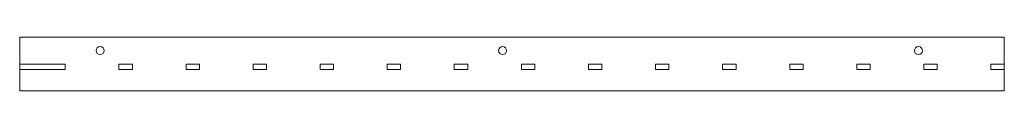
# Model space of a CAD drawing. Units: millimetres. Extents: x 0 to 734, y 0 to 40.
import ezdxf

# ---------------------------------------------------------------- set-up
doc = ezdxf.new("R2010")
doc.units = ezdxf.units.MM
doc.layers.get('0').update_dxf_attribs({"linetype": 'CONTINUOUS', "lineweight": 0})

msp = doc.modelspace()

# ---------------------------------------------------------------- linework, layer by layer
for p, q in [((0, 40), (734, 40)), ((0, 0), (0, 40)), ((734, 0), (734, 40)), ((0, 20), (34, 20)), ((0, 16), (34, 16)), ((34, 20), (34, 16)), ((74, 20), (84, 20)), ((74, 20), (74, 16)), ((74, 16), (84, 16)), ((84, 20), (84, 16)), ((124, 20), (134, 20)), ((124, 20), (124, 16)), ((124, 16), (134, 16)), ((134, 20), (134, 16)), ((174, 20), (184, 20)), ((174, 20), (174, 16)), ((174, 16), (184, 16)), ((184, 20), (184, 16)), ((224, 20), (234, 20)), ((224, 20), (224, 16)), ((224, 16), (234, 16)), ((234, 20), (234, 16)), ((274, 20), (284, 20)), ((274, 20), (274, 16)), ((274, 16), (284, 16)), ((284, 20), (284, 16)), ((324, 20), (334, 20)), ((324, 20), (324, 16)), ((324, 16), (334, 16)), ((334, 20), (334, 16)), ((374, 20), (384, 20)), ((374, 20), (374, 16)), ((374, 16), (384, 16)), ((384, 20), (384, 16)), ((424, 20), (434, 20)), ((424, 20), (424, 16)), ((424, 16), (434, 16)), ((434, 20), (434, 16)), ((474, 20), (484, 20)), ((474, 20), (474, 16)), ((474, 16), (484, 16)), ((484, 20), (484, 16)), ((524, 20), (534, 20)), ((524, 20), (524, 16)), ((524, 16), (534, 16)), ((534, 20), (534, 16)), ((574, 20), (584, 20)), ((574, 20), (574, 16)), ((574, 16), (584, 16)), ((584, 20), (584, 16)), ((624, 20), (634, 20)), ((624, 20), (624, 16)), ((624, 16), (634, 16)), ((634, 20), (634, 16)), ((674, 20), (684, 20)), ((674, 20), (674, 16)), ((674, 16), (684, 16)), ((684, 20), (684, 16)), ((724, 20), (734, 20)), ((724, 20), (724, 16)), ((724, 16), (734, 16)), ((734, 20), (734, 16)), ((0, 0), (734, 0))]:
    msp.add_line(p, q)
for centre, radius in [((60, 30), 3), ((60, 30), 0), ((360, 30), 3), ((670, 30), 3)]:
    msp.add_circle(centre, radius)

doc.saveas('drawing.dxf')
